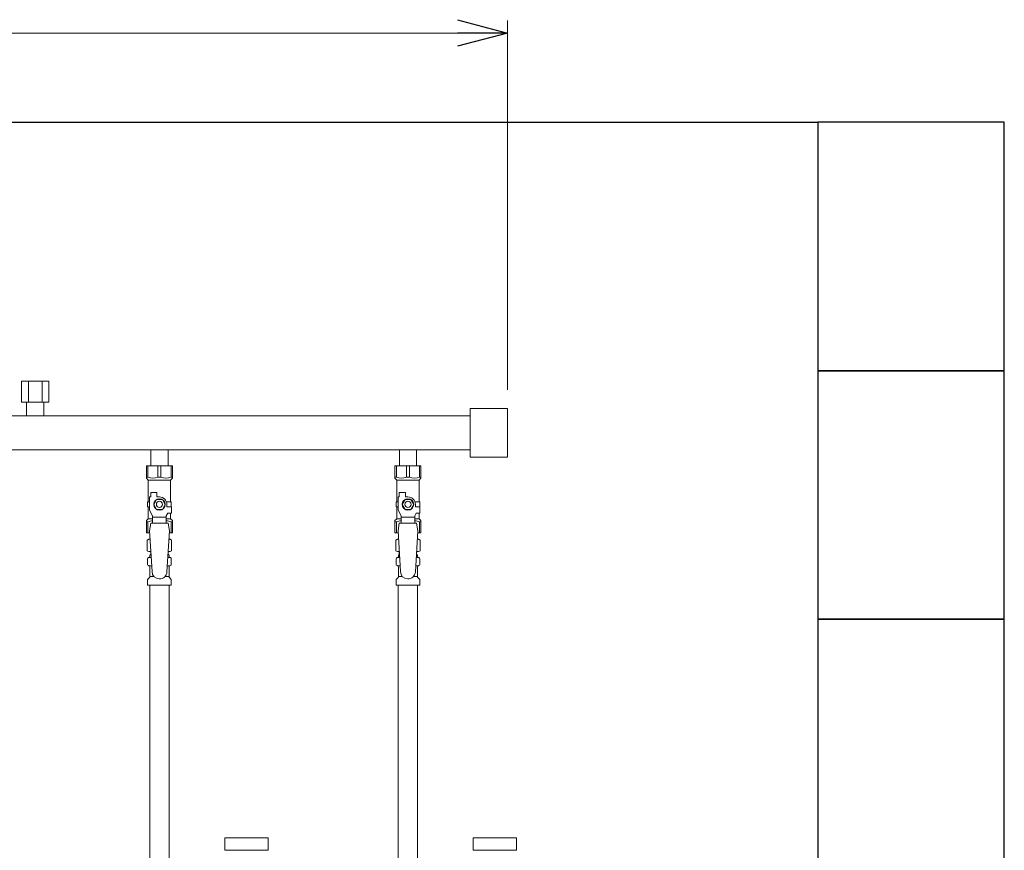
# Model space of a CAD drawing. Units: millimetres. Extents: x 4487 to 17188, y 737 to 8734.
# Drawn here: x 10477 to 11269, y 4706 to 5374 of the extents above; entities that cross this region are included whole.
import ezdxf

# ---------------------------------------------------------------- set-up
doc = ezdxf.new("R2010")
doc.units = ezdxf.units.MM
doc.linetypes.add('PHANTOM', pattern=[63.5, 31.75, -6.35, 6.35, -6.35, 6.35, -6.35])
doc.linetypes.add('実線', pattern=[0])
for name, color, linetype in [('CSLAYER17', 7, 'Continuous'), ('NoLayerName_009', 7, 'Continuous'), ('NoLayerName_010', 7, 'Continuous'), ('ガス管', 7, 'Continuous')]:
    doc.layers.add(name, color=color, linetype=linetype)
doc.layers.add('図面枠', color=7, linetype='Continuous', lineweight=50)

msp = doc.modelspace()

# ---------------------------------------------------------------- linework, layer by layer
at = {"color": 0, "linetype": 'ByBlock', "lineweight": -2}
for p, q in [((10829.02, 5374.26), (10869.02, 5363.54)), ((10869.02, 5363.54), (10829.02, 5352.82)), ((10869.02, 5363.54), (10829.02, 5363.54))]:
    msp.add_line(p, q, dxfattribs=at)
at = {"linetype": '実線', "lineweight": 9, "ltscale": 0.001}
msp.add_line((10869.02, 5076.21), (10869.02, 5373.54), dxfattribs=at)
at = {"color": 7, "linetype": '実線', "lineweight": 9, "ltscale": 0.001}
msp.add_line((7189.02, 5363.54), (10829.02, 5363.54), dxfattribs=at)
at = {"color": 3, "lineweight": 9}
for p, q in [((10580.58, 4941.41), (10582.33, 4941.41)), ((10595.72, 4941.41), (10597.46, 4941.41)), ((10780.58, 4941.41), (10782.33, 4941.41)), ((10795.72, 4941.41), (10797.46, 4941.41)), ((10580.58, 4934.81), (10582.73, 4934.81)), ((10595.31, 4934.81), (10597.46, 4934.81)), ((10780.58, 4934.81), (10782.73, 4934.81)), ((10795.31, 4934.81), (10797.46, 4934.81)), ((10581.32, 4926.02), (10584.62, 4926.02)), ((10593.41, 4926.02), (10596.72, 4926.02)), ((10781.32, 4926.02), (10784.62, 4926.02)), ((10793.41, 4926.02), (10796.72, 4926.02))]:
    msp.add_line(p, q, dxfattribs=at)
at = {"color": 4, "linetype": 'PHANTOM', "lineweight": 9, "ltscale": 2}
for p, q in [((10676.52, 4715.71), (10641.52, 4715.71)), ((10641.52, 4715.71), (10641.52, 4705.71)), ((10676.52, 4715.71), (10676.52, 4705.71)), ((10876.52, 4715.71), (10841.52, 4715.71)), ((10841.52, 4715.71), (10841.52, 4705.71)), ((10876.52, 4715.71), (10876.52, 4705.71)), ((10676.52, 4705.71), (10641.52, 4705.71)), ((10876.52, 4705.71), (10841.52, 4705.71))]:
    msp.add_line(p, q, dxfattribs=at)
at = {"layer": 'CSLAYER17', "color": 3, "lineweight": 9}
for p, q in [((10578.52, 5015.11), (10599.52, 5015.11)), ((10578.52, 5005.11), (10578.52, 5015.11)), ((10579.71, 5006.11), (10579.71, 5015.11)), ((10587.83, 5006.11), (10587.83, 5015.11)), ((10590.21, 5006.11), (10590.21, 5015.11)), ((10598.33, 5006.11), (10598.33, 5015.11)), ((10599.52, 5005.11), (10599.52, 5015.11)), ((10778.52, 5015.11), (10799.52, 5015.11)), ((10778.52, 5005.11), (10778.52, 5015.11)), ((10779.71, 5006.11), (10779.71, 5015.11)), ((10787.83, 5006.11), (10787.83, 5015.11)), ((10790.21, 5006.11), (10790.21, 5015.11)), ((10798.33, 5006.11), (10798.33, 5015.11)), ((10799.52, 5005.11), (10799.52, 5015.11)), ((10579.71, 5006.11), (10578.52, 5006.11)), ((10578.52, 5005.11), (10580.02, 5003.61)), ((10580.02, 4986.11), (10580.02, 5003.61)), ((10580.02, 5003.61), (10598.02, 5003.61)), ((10587.83, 5006.11), (10590.21, 5006.11)), ((10599.52, 5005.11), (10598.02, 5003.61)), ((10598.02, 4986.11), (10598.02, 5003.61)), ((10598.33, 5006.11), (10599.52, 5006.11)), ((10779.71, 5006.11), (10778.52, 5006.11)), ((10778.52, 5005.11), (10780.02, 5003.61)), ((10780.02, 4986.11), (10780.02, 5003.61)), ((10780.02, 5003.61), (10798.02, 5003.61)), ((10787.83, 5006.11), (10790.21, 5006.11)), ((10799.52, 5005.11), (10798.02, 5003.61)), ((10798.02, 4986.11), (10798.02, 5003.61)), ((10798.33, 5006.11), (10799.52, 5006.11)), ((10582.02, 4990.11), (10582.02, 4993.71)), ((10582.02, 4993.71), (10587.02, 4993.71)), ((10587.02, 4990.11), (10587.02, 4993.71)), ((10782.02, 4990.11), (10782.02, 4993.71)), ((10782.02, 4993.71), (10787.02, 4993.71)), ((10787.02, 4990.11), (10787.02, 4993.71)), ((10581.02, 4986.11), (10579.52, 4986.11)), ((10579.52, 4986.11), (10579.52, 4982.11)), ((10581.02, 4979.36), (10581.02, 4990.11)), ((10582.02, 4990.11), (10581.02, 4990.11)), ((10586.71, 4988.11), (10584.4, 4984.11)), ((10591.33, 4988.11), (10586.71, 4988.11)), ((10589.02, 4990.11), (10587.02, 4990.11)), ((10593.64, 4984.11), (10591.33, 4988.11)), ((10594.68, 4986.11), (10598.52, 4986.11)), ((10598.52, 4986.11), (10598.52, 4982.11)), ((10598.52, 4986.11), (10598.52, 4982.11)), ((10781.02, 4986.11), (10779.52, 4986.11)), ((10779.52, 4986.11), (10779.52, 4982.11)), ((10781.02, 4979.36), (10781.02, 4990.11)), ((10782.02, 4990.11), (10781.02, 4990.11)), ((10786.71, 4988.11), (10784.4, 4984.11)), ((10791.33, 4988.11), (10786.71, 4988.11)), ((10789.02, 4990.11), (10787.02, 4990.11)), ((10793.64, 4984.11), (10791.33, 4988.11)), ((10794.68, 4986.11), (10798.52, 4986.11)), ((10798.52, 4986.11), (10798.52, 4982.11)), ((10798.52, 4986.11), (10798.52, 4982.11)), ((10579.52, 4982.11), (10581.02, 4982.11)), ((10580.02, 4972.61), (10580.02, 4982.11)), ((10583.52, 4975.03), (10581.02, 4979.36)), ((10584.4, 4984.11), (10586.71, 4980.11)), ((10586.71, 4980.11), (10591.33, 4980.11)), ((10591.33, 4980.11), (10593.64, 4984.11)), ((10594.52, 4975.03), (10595.72, 4977.11)), ((10595.02, 4984.11), (10595.02, 4982.11)), ((10598.62, 4982.11), (10595.02, 4982.11)), ((10598.62, 4977.11), (10595.72, 4977.11)), ((10598.02, 4972.61), (10598.02, 4977.11)), ((10598.62, 4977.11), (10598.62, 4982.11)), ((10779.52, 4982.11), (10781.02, 4982.11)), ((10780.02, 4972.61), (10780.02, 4982.11)), ((10783.52, 4975.03), (10781.02, 4979.36)), ((10784.4, 4984.11), (10786.71, 4980.11)), ((10786.71, 4980.11), (10791.33, 4980.11)), ((10791.33, 4980.11), (10793.64, 4984.11)), ((10794.52, 4975.03), (10795.72, 4977.11)), ((10795.02, 4984.11), (10795.02, 4982.11)), ((10798.62, 4982.11), (10795.02, 4982.11)), ((10798.62, 4977.11), (10795.72, 4977.11)), ((10798.02, 4972.61), (10798.02, 4977.11)), ((10798.62, 4977.11), (10798.62, 4982.11)), ((10578.52, 4971.11), (10580.02, 4972.61)), ((10578.52, 4971.11), (10578.52, 4961.11)), ((10579.71, 4970.11), (10578.52, 4970.11)), ((10579.71, 4970.11), (10579.71, 4961.11)), ((10580.02, 4972.61), (10583.52, 4972.61)), ((10582.02, 4969.11), (10581.02, 4962.91)), ((10596.02, 4969.12), (10582.02, 4969.12)), ((10583.52, 4969.12), (10583.52, 4975.03)), ((10594.52, 4973.89), (10583.52, 4973.89)), ((10594.52, 4969.12), (10594.52, 4975.03)), ((10594.52, 4972.61), (10598.02, 4972.61)), ((10596.02, 4969.11), (10597.02, 4962.91)), ((10599.52, 4971.11), (10598.02, 4972.61)), ((10598.33, 4970.11), (10598.33, 4961.11)), ((10598.33, 4970.11), (10599.52, 4970.11)), ((10599.52, 4971.11), (10599.52, 4961.11)), ((10778.52, 4971.11), (10780.02, 4972.61)), ((10778.52, 4971.11), (10778.52, 4961.11)), ((10779.71, 4970.11), (10778.52, 4970.11)), ((10779.71, 4970.11), (10779.71, 4961.11)), ((10780.02, 4972.61), (10783.52, 4972.61)), ((10782.02, 4969.11), (10781.02, 4962.91)), ((10796.02, 4969.12), (10782.02, 4969.12)), ((10783.52, 4969.12), (10783.52, 4975.03)), ((10794.52, 4973.89), (10783.52, 4973.89)), ((10794.52, 4969.12), (10794.52, 4975.03)), ((10794.52, 4972.61), (10798.02, 4972.61)), ((10796.02, 4969.11), (10797.02, 4962.91)), ((10799.52, 4971.11), (10798.02, 4972.61)), ((10798.33, 4970.11), (10798.33, 4961.11)), ((10798.33, 4970.11), (10799.52, 4970.11)), ((10799.52, 4971.11), (10799.52, 4961.11)), ((10578.52, 4961.11), (10581.13, 4961.11)), ((10581.02, 4962.91), (10583.02, 4930.11)), ((10597.02, 4962.91), (10595.01, 4929.75)), ((10596.91, 4961.11), (10599.52, 4961.11)), ((10778.52, 4961.11), (10781.13, 4961.11)), ((10781.02, 4962.91), (10783.02, 4930.11)), ((10797.02, 4962.91), (10795.01, 4929.75)), ((10796.91, 4961.11), (10799.52, 4961.11))]:
    msp.add_line(p, q, dxfattribs=at)
for centre, radius in [((10589.02, 4984.11), 4.62), ((10589.02, 4984.11), 2.5), ((10789.02, 4984.11), 4.62), ((10789.02, 4984.11), 2.5)]:
    msp.add_circle(centre, radius, dxfattribs=at)
for centre, radius, start, end in [((10583.77, 5015.02), 9.79, 245.4827, 294.5173), ((10594.27, 5015.02), 9.79, 245.4827, 294.5173), ((10783.77, 5015.02), 9.79, 245.4827, 294.5173), ((10794.27, 5015.02), 9.79, 245.4827, 294.5173), ((10589.02, 4984.11), 6, 0, 90), ((10789.02, 4984.11), 6, 0, 90), ((10583.77, 4961.2), 9.79, 91.46347, 114.5173), ((10594.27, 4961.2), 9.79, 65.4827, 88.53653), ((10783.77, 4961.2), 9.79, 91.46347, 114.5173), ((10794.27, 4961.2), 9.79, 65.4827, 88.53653), ((10589.02, 4930.11), 6, 180, 356.52979), ((10789.02, 4930.11), 6, 180, 356.52979)]:
    msp.add_arc(centre, radius, start, end, dxfattribs=at)
at = {"layer": 'NoLayerName_009', "color": 3, "linetype": 'Continuous', "lineweight": 9}
for p, q in [((10579.2, 4955.35), (10580.52, 4956.11)), ((10579.2, 4955.35), (10579.2, 4946.87)), ((10580.52, 4956.11), (10581.43, 4956.11)), ((10580.52, 4956.11), (10581.43, 4956.11)), ((10596.61, 4956.11), (10597.52, 4956.11)), ((10596.61, 4956.11), (10597.52, 4956.11)), ((10598.83, 4955.35), (10597.52, 4956.11)), ((10598.83, 4955.35), (10598.83, 4946.87)), ((10779.2, 4955.35), (10780.52, 4956.11)), ((10779.2, 4955.35), (10779.2, 4946.87)), ((10780.52, 4956.11), (10781.43, 4956.11)), ((10780.52, 4956.11), (10781.43, 4956.11)), ((10796.61, 4956.11), (10797.52, 4956.11)), ((10796.61, 4956.11), (10797.52, 4956.11)), ((10798.83, 4955.35), (10797.52, 4956.11)), ((10798.83, 4955.35), (10798.83, 4946.87)), ((10579.2, 4946.87), (10580.52, 4946.11)), ((10580.52, 4946.11), (10582.04, 4946.11)), ((10582.02, 4945.61), (10582.02, 4944.11)), ((10596, 4946.11), (10597.52, 4946.11)), ((10596.02, 4945.61), (10596.02, 4944.11)), ((10598.83, 4946.87), (10597.52, 4946.11)), ((10779.2, 4946.87), (10780.52, 4946.11)), ((10780.52, 4946.11), (10782.04, 4946.11)), ((10782.02, 4945.61), (10782.02, 4944.11)), ((10796, 4946.11), (10797.52, 4946.11)), ((10796.02, 4945.61), (10796.02, 4944.11)), ((10798.83, 4946.87), (10797.52, 4946.11)), ((10579.47, 4935.87), (10579.47, 4940.35)), ((10580.21, 4941.31), (10580.58, 4941.41)), ((10581.32, 4942.38), (10581.32, 4943.11)), ((10582.02, 4944.11), (10582.17, 4944.11)), ((10595.88, 4944.11), (10596.02, 4944.11)), ((10596.72, 4942.38), (10596.72, 4943.11)), ((10597.83, 4941.31), (10597.46, 4941.41)), ((10598.57, 4935.87), (10598.57, 4940.35)), ((10779.47, 4935.87), (10779.47, 4940.35)), ((10780.21, 4941.31), (10780.58, 4941.41)), ((10781.32, 4942.38), (10781.32, 4943.11)), ((10782.02, 4944.11), (10782.17, 4944.11)), ((10795.88, 4944.11), (10796.02, 4944.11)), ((10796.72, 4942.38), (10796.72, 4943.11)), ((10797.83, 4941.31), (10797.46, 4941.41)), ((10798.57, 4935.87), (10798.57, 4940.35)), ((10580.21, 4934.91), (10580.58, 4934.81)), ((10581.32, 4926.02), (10581.32, 4933.84)), ((10596.72, 4926.02), (10596.72, 4933.84)), ((10597.83, 4934.91), (10597.46, 4934.81)), ((10780.21, 4934.91), (10780.58, 4934.81)), ((10781.32, 4926.02), (10781.32, 4933.84)), ((10796.72, 4926.02), (10796.72, 4933.84)), ((10797.83, 4934.91), (10797.46, 4934.81)), ((10579.47, 4919.11), (10579.47, 4923.35)), ((10579.76, 4924.05), (10581.03, 4925.32)), ((10598.28, 4924.05), (10597.01, 4925.32)), ((10598.57, 4919.11), (10598.57, 4923.35)), ((10779.47, 4919.11), (10779.47, 4923.35)), ((10779.76, 4924.05), (10781.03, 4925.32)), ((10798.28, 4924.05), (10797.01, 4925.32)), ((10798.57, 4919.11), (10798.57, 4923.35)), ((10579.47, 4919.11), (10598.57, 4919.11)), ((10779.47, 4919.11), (10798.57, 4919.11))]:
    msp.add_line(p, q, dxfattribs=at)
for centre, radius, start, end in [((10581.66, 4951.76), 4.34, 92.95287, 115.61576), ((10596.38, 4951.76), 4.34, 64.38424, 87.01703), ((10781.66, 4951.76), 4.34, 92.95287, 115.61576), ((10796.38, 4951.76), 4.34, 64.38424, 87.01703), ((10581.66, 4950.45), 4.34, 244.38424, 275.07767), ((10581.52, 4945.61), 0.5, 360, 90), ((10596.38, 4950.45), 4.34, 264.99658, 295.61576), ((10596.52, 4945.61), 0.5, 90, 180), ((10781.66, 4950.45), 4.34, 244.38424, 275.07767), ((10781.52, 4945.61), 0.5, 360, 90), ((10796.38, 4950.45), 4.34, 264.99658, 295.61576), ((10796.52, 4945.61), 0.5, 90, 180), ((10580.47, 4940.35), 1, 105.00001, 180), ((10580.32, 4942.38), 1, 285.00001, 360), ((10582.32, 4943.11), 1, 98.79848, 180), ((10581.36, 4942.42), 0.612, 89.99999, 90.16865), ((10595.72, 4943.11), 1, 360, 80.83833), ((10597.72, 4942.38), 1, 180, 254.99999), ((10597.57, 4940.35), 1, 360, 74.99999), ((10780.47, 4940.35), 1, 105.00001, 180), ((10780.32, 4942.38), 1, 285.00001, 360), ((10782.32, 4943.11), 1, 98.79848, 180), ((10781.36, 4942.42), 0.612, 89.99999, 90.16865), ((10795.72, 4943.11), 1, 360, 80.83833), ((10797.72, 4942.38), 1, 180, 254.99999), ((10797.57, 4940.35), 1, 360, 74.99999), ((10580.47, 4935.87), 1, 180, 254.99999), ((10580.32, 4933.84), 1, 360, 74.99999), ((10597.72, 4933.84), 1, 105.00001, 180), ((10597.57, 4935.87), 1, 285.00001, 360), ((10780.47, 4935.87), 1, 180, 254.99999), ((10780.32, 4933.84), 1, 360, 74.99999), ((10797.72, 4933.84), 1, 105.00001, 180), ((10797.57, 4935.87), 1, 285.00001, 360), ((10580.47, 4923.35), 1, 135, 180), ((10580.32, 4926.02), 1, 315, 360), ((10597.72, 4926.02), 1, 180, 225), ((10597.57, 4923.35), 1, 360, 45), ((10780.47, 4923.35), 1, 135, 180), ((10780.32, 4926.02), 1, 315, 360), ((10797.72, 4926.02), 1, 180, 225), ((10797.57, 4923.35), 1, 360, 45)]:
    msp.add_arc(centre, radius, start, end, dxfattribs=at)
at = {"layer": 'NoLayerName_010', "color": 3, "linetype": 'Continuous', "lineweight": 9}
for p, q in [((10581.27, 4919.11), (10581.27, 4393.11)), ((10596.77, 4919.11), (10596.77, 4393.11)), ((10781.27, 4919.11), (10781.27, 3993.11)), ((10796.77, 4919.11), (10796.77, 3993.11))]:
    msp.add_line(p, q, dxfattribs=at)
at = {"layer": 'ガス管', "color": 3, "linetype": '実線', "lineweight": 9, "ltscale": 0.001}
for p, q in [((10478.05, 5083.31), (10499.99, 5083.31)), ((10478.05, 5083.31), (10478.05, 5066.31)), ((10483.53, 5083.31), (10483.53, 5066.31)), ((10494.5, 5083.31), (10494.5, 5066.31)), ((10499.99, 5083.31), (10499.99, 5066.31)), ((10478.05, 5066.31), (10499.99, 5066.31)), ((10482.12, 5066.31), (10482.12, 5055.31)), ((10495.92, 5066.31), (10495.92, 5055.31)), ((10839.02, 5061.21), (10839.02, 5022.21)), ((10869.02, 5061.21), (10839.02, 5061.21)), ((10869.02, 5061.21), (10869.02, 5022.21)), ((10839.02, 5055.31), (10311.02, 5055.31)), ((10839.02, 5028.11), (10311.02, 5028.11)), ((10582.12, 5028.11), (10582.12, 5015.11)), ((10595.92, 5028.11), (10595.92, 5015.11)), ((10782.12, 5028.11), (10782.12, 5015.11)), ((10795.92, 5028.11), (10795.92, 5015.11)), ((10869.02, 5022.21), (10839.02, 5022.21))]:
    msp.add_line(p, q, dxfattribs=at)
at = {"layer": '図面枠', "lineweight": 25, "ltscale": 0.5}
for p, q in [((7536.16, 5291.71), (11119.02, 5291.71)), ((11269.02, 5291.71), (11119.02, 5291.71)), ((11119.02, 5291.71), (11119.02, 5091.71)), ((11269.02, 5091.71), (11269.02, 5291.71)), ((11269.02, 5091.71), (11119.02, 5091.71)), ((11119.02, 5091.71), (11119.02, 4891.71)), ((11119.02, 5091.71), (11269.02, 5091.71)), ((11269.02, 4891.71), (11269.02, 5091.71)), ((11269.02, 4891.71), (11119.02, 4891.71)), ((11119.02, 4891.71), (11119.02, 4691.71)), ((11119.02, 4891.71), (11269.02, 4891.71)), ((11269.02, 4691.71), (11269.02, 4891.71))]:
    msp.add_line(p, q, dxfattribs=at)

doc.saveas('drawing.dxf')
